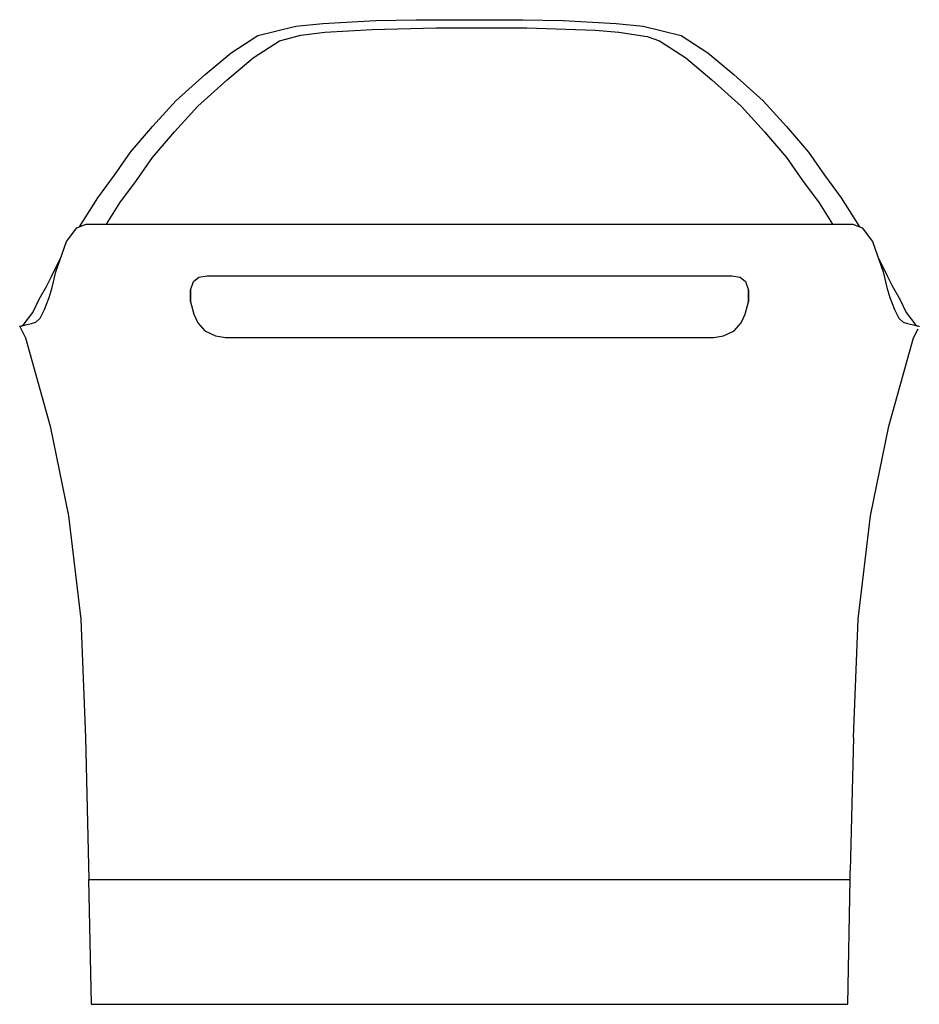
# Model space of a CAD drawing. Extents: x 0 to 795, y 0 to 870.
import ezdxf

# ---------------------------------------------------------------- set-up
doc = ezdxf.new("R2010")
doc.units = 0
doc.header["$MEASUREMENT"] = 0

msp = doc.modelspace()

# ---------------------------------------------------------------- linework, layer by layer
for p, q in [((314.65, 869.17), (350.44, 870)), ((350.44, 870), (355.45, 870)), ((355.45, 870), (397.5, 870)), ((397.5, 870), (439.55, 870)), ((439.55, 870), (444.56, 870)), ((444.56, 870), (480.35, 869.17)), ((210.31, 855.9), (244.01, 864.39)), ((244.01, 864.39), (267.88, 866.55)), ((267.88, 866.55), (314.65, 869.17)), ((269.72, 858.9), (311.36, 861.38)), ((311.36, 861.38), (368.14, 862.87)), ((368.14, 862.87), (448.21, 862.87)), ((448.21, 862.87), (508.45, 860.88)), ((480.35, 869.17), (527.12, 866.55)), ((527.12, 866.55), (550.99, 864.39)), ((550.99, 864.39), (584.68, 855.9)), ((186.93, 840.78), (210.31, 855.9)), ((229.74, 851.28), (248.4, 856.18)), ((248.4, 856.18), (269.72, 858.9)), ((508.45, 860.88), (529.38, 858.9)), ((529.38, 858.9), (554.42, 855.18)), ((554.42, 855.18), (565.26, 851.28)), ((584.68, 855.9), (608.07, 840.78)), ((206.35, 836.16), (229.74, 851.28)), ((565.26, 851.28), (588.64, 836.16)), ((163.84, 821.47), (186.93, 840.78)), ((183.27, 816.85), (206.35, 836.16)), ((588.64, 836.16), (611.73, 816.85)), ((608.07, 840.78), (631.16, 821.47)), ((138.13, 798.19), (163.84, 821.47)), ((631.16, 821.47), (656.87, 798.19)), ((157.55, 793.57), (183.27, 816.85)), ((611.73, 816.85), (637.45, 793.57)), ((117.39, 775.62), (138.13, 798.19)), ((136.81, 771), (157.55, 793.57)), ((637.45, 793.57), (658.19, 771)), ((656.87, 798.19), (677.61, 775.62)), ((98.07, 752.82), (117.39, 775.62)), ((677.61, 775.62), (696.93, 752.82)), ((117.5, 748.2), (136.81, 771)), ((658.19, 771), (677.5, 748.2)), ((83.84, 732.53), (98.07, 752.82)), ((103.26, 727.91), (117.5, 748.2)), ((677.5, 748.2), (691.74, 727.91)), ((696.93, 752.82), (711.16, 732.53)), ((69.09, 712.73), (83.84, 732.53)), ((711.16, 732.53), (725.9, 712.73)), ((88.52, 708.11), (103.26, 727.91)), ((691.74, 727.91), (706.48, 708.11)), ((56.39, 692.68), (69.09, 712.73)), ((76.64, 689.38), (88.52, 708.11)), ((706.48, 708.11), (718.36, 689.38)), ((725.9, 712.73), (738.61, 692.68)), ((50.55, 685.97), (58.75, 689.19)), ((52.76, 686.84), (56.39, 692.68)), ((58.75, 689.19), (70, 689.38)), ((70, 689.38), (87.54, 689.38)), ((87.54, 689.38), (102.43, 689.38)), ((102.43, 689.38), (121.95, 689.38)), ((121.95, 689.38), (147.43, 689.38)), ((147.43, 689.38), (176.88, 689.38)), ((176.88, 689.38), (233.13, 689.38)), ((233.13, 689.38), (303.54, 689.38)), ((303.54, 689.38), (397.5, 689.38)), ((397.5, 689.38), (491.46, 689.38)), ((491.46, 689.38), (561.87, 689.38)), ((561.87, 689.38), (618.12, 689.38)), ((618.12, 689.38), (647.57, 689.38)), ((647.57, 689.38), (673.05, 689.38)), ((673.05, 689.38), (692.57, 689.38)), ((692.57, 689.38), (707.46, 689.38)), ((707.46, 689.38), (725, 689.38)), ((725, 689.38), (736.25, 689.19)), ((736.25, 689.19), (744.45, 685.97)), ((738.61, 692.68), (742.24, 686.84)), ((41.35, 674.11), (50.55, 685.97)), ((744.45, 685.97), (753.65, 674.11)), ((32.08, 647.15), (41.35, 674.11)), ((753.65, 674.11), (762.92, 647.15)), ((28.47, 643.56), (36.4, 659.73)), ((758.6, 659.73), (766.53, 643.56)), ((28.59, 633.42), (32.08, 647.15)), ((762.92, 647.15), (766.41, 633.42)), ((23.84, 634.98), (28.47, 643.56)), ((151.01, 630.88), (153.54, 638.59)), ((153.54, 638.59), (158.41, 642.43)), ((158.41, 642.43), (165.82, 643.59)), ((165.74, 643.57), (203.12, 643.59)), ((193.1, 643.59), (245.22, 643.59)), ((203.12, 643.59), (252.68, 643.59)), ((245.22, 643.59), (310.45, 643.59)), ((252.68, 643.59), (314.72, 643.59)), ((310.45, 643.59), (397.5, 643.59)), ((314.72, 643.59), (397.5, 643.59)), ((397.5, 643.59), (484.55, 643.59)), ((397.5, 643.59), (480.28, 643.59)), ((480.28, 643.59), (542.32, 643.59)), ((484.55, 643.59), (549.78, 643.59)), ((542.32, 643.59), (591.88, 643.59)), ((549.78, 643.59), (629.18, 643.59)), ((629.18, 643.59), (636.59, 642.43)), ((636.59, 642.43), (641.46, 638.59)), ((641.46, 638.59), (643.99, 630.88)), ((766.53, 643.56), (771.16, 634.98)), ((17.24, 623.11), (23.84, 634.98)), ((26.1, 624.45), (28.59, 633.42)), ((151.01, 620.78), (151.01, 630.88)), ((151.01, 630.88), (151.01, 620.78)), ((643.99, 620.78), (643.99, 630.88)), ((643.99, 630.88), (643.99, 620.78)), ((766.41, 633.42), (768.9, 624.45)), ((771.16, 634.98), (777.76, 623.11)), ((11.65, 611.25), (17.24, 623.11)), ((21.87, 613.96), (26.1, 624.45)), ((151.01, 620.78), (153.99, 609.71)), ((641.01, 609.71), (643.99, 620.78)), ((768.9, 624.45), (773.13, 613.96)), ((777.76, 623.11), (783.35, 611.25)), ((7.79, 606.34), (11.65, 611.25)), ((18.14, 606.4), (21.87, 613.96)), ((153.99, 609.71), (157.31, 602.27)), ((637.69, 602.27), (641.01, 609.71)), ((773.13, 613.96), (776.86, 606.4)), ((783.35, 611.25), (787.21, 606.34)), ((2.23, 599.64), (5.11, 600.41)), ((2.56, 599.73), (3.93, 601.23)), ((3.93, 601.23), (7.79, 606.34)), ((5.11, 600.41), (7.73, 601.02)), ((7.73, 601.02), (10.44, 601.63)), ((10.44, 601.63), (14.28, 602.74)), ((14.28, 602.74), (18.14, 606.4)), ((157.31, 602.27), (163.75, 595.13)), ((631.25, 595.13), (637.69, 602.27)), ((776.86, 606.4), (780.72, 602.74)), ((780.72, 602.74), (784.56, 601.63)), ((784.56, 601.63), (787.27, 601.02)), ((787.21, 606.34), (791.07, 601.23)), ((787.27, 601.02), (789.89, 600.41)), ((789.89, 600.41), (792.77, 599.64)), ((791.07, 601.23), (792.44, 599.73)), ((0, 598.93), (0.45, 599.14)), ((0, 598.93), (0.45, 599.14)), ((0, 598.93), (0, 599.07)), ((0, 599.07), (0.06, 598.95)), ((0, 599.07), (0.3, 599.07)), ((0, 599.07), (0.06, 598.95)), ((0, 599.07), (0.3, 599.07)), ((0, 598.93), (5.01, 589.03)), ((0, 598.93), (5.01, 589.03)), ((0.45, 599.14), (1.24, 599.36)), ((1.24, 599.36), (2.23, 599.64)), ((163.75, 595.13), (173.06, 590.64)), ((621.94, 590.64), (631.25, 595.13)), ((789.99, 589.03), (793.87, 596.81)), ((789.99, 589.03), (793.87, 596.81)), ((792.77, 599.64), (793.76, 599.36)), ((793.76, 599.36), (794.55, 599.14)), ((794.55, 599.14), (795, 598.93)), ((794.7, 599.07), (795, 599.07)), ((794.94, 598.95), (795, 599.07)), ((795, 598.93), (795, 599.07)), ((795, 599.07), (795, 598.93)), ((5.01, 589.03), (27.03, 510.76)), ((5.01, 589.03), (27.03, 510.76)), ((173.06, 590.64), (181.75, 589.08)), ((181.75, 589.08), (207.16, 589.08)), ((207.16, 589.08), (255.69, 589.08)), ((255.69, 589.08), (316.44, 589.08)), ((316.44, 589.08), (397.5, 589.08)), ((397.5, 589.08), (478.56, 589.08)), ((478.56, 589.08), (539.31, 589.08)), ((539.31, 589.08), (587.84, 589.08)), ((587.84, 589.08), (613.25, 589.08)), ((613.25, 589.08), (621.94, 590.64)), ((767.97, 510.76), (789.99, 589.03)), ((27.03, 510.76), (43.05, 431.49)), ((751.95, 431.49), (767.97, 510.76)), ((43.05, 431.49), (54.07, 340.17)), ((740.93, 340.17), (751.95, 431.49)), ((54.07, 340.17), (58.07, 235.81)), ((736.93, 235.81), (740.93, 340.17)), ((58.07, 235.81), (61.1, 110.38)), ((736.93, 235.81), (734.04, 117.84)), ((733.9, 110.38), (734.04, 117.84)), ((61.1, 110.38), (61.43, 110.38)), ((61.1, 110.38), (61.2, 110.38)), ((63.51, 0), (61.1, 110.38)), ((61.43, 110.38), (62.21, 110.38)), ((62.21, 110.38), (63.2, 110.38)), ((63.2, 110.38), (65.28, 110.38)), ((65.28, 110.38), (67.7, 110.38)), ((67.7, 110.38), (70.47, 110.38)), ((70.47, 110.38), (75.39, 110.38)), ((75.39, 110.38), (80.52, 110.38)), ((80.52, 110.38), (86.72, 110.38)), ((86.72, 110.38), (95.21, 110.38)), ((95.21, 110.38), (103.53, 110.38)), ((103.53, 110.38), (113.08, 110.38)), ((113.08, 110.38), (124.83, 110.38)), ((124.83, 110.38), (136.09, 110.38)), ((136.09, 110.38), (146.87, 110.38)), ((146.87, 110.38), (155.19, 110.38)), ((155.19, 110.38), (168.16, 110.38)), ((168.16, 110.38), (179.18, 110.38)), ((179.18, 110.38), (193.63, 110.38)), ((193.63, 110.38), (212.47, 110.38)), ((212.47, 110.38), (234.26, 110.38)), ((234.26, 110.38), (275.88, 110.38)), ((275.88, 110.38), (328, 110.38)), ((328, 110.38), (397.5, 110.38)), ((397.5, 110.38), (467, 110.38)), ((467, 110.38), (519.12, 110.38)), ((519.12, 110.38), (560.74, 110.38)), ((560.74, 110.38), (582.52, 110.38)), ((582.52, 110.38), (601.37, 110.38)), ((601.37, 110.38), (615.82, 110.38)), ((615.82, 110.38), (626.84, 110.38)), ((626.84, 110.38), (639.81, 110.38)), ((639.81, 110.38), (648.13, 110.38)), ((648.13, 110.38), (658.91, 110.38)), ((658.91, 110.38), (670.17, 110.38)), ((670.17, 110.38), (681.92, 110.38)), ((681.92, 110.38), (691.47, 110.38)), ((691.47, 110.38), (699.79, 110.38)), ((699.79, 110.38), (708.28, 110.38)), ((708.28, 110.38), (714.48, 110.38)), ((714.48, 110.38), (719.61, 110.38)), ((719.61, 110.38), (724.53, 110.38)), ((724.53, 110.38), (727.3, 110.38)), ((727.3, 110.38), (729.72, 110.38)), ((729.72, 110.38), (731.8, 110.38)), ((731.8, 110.38), (732.79, 110.38)), ((731.92, 0), (733.9, 110.38)), ((732.79, 110.38), (733.57, 110.38)), ((733.57, 110.38), (733.9, 110.38)), ((733.8, 110.38), (733.9, 110.38)), ((63.08, 0), (64.29, 0)), ((63.08, 0), (63.19, 0)), ((63.19, 0), (63.51, 0)), ((63.51, 0), (64.29, 0)), ((64.29, 0), (65.28, 0)), ((64.73, 0), (65.28, 0)), ((65.28, 0), (67.34, 0)), ((66.38, 0), (69.63, 0)), ((67.34, 0), (69.75, 0)), ((69.63, 0), (72.88, 0)), ((69.75, 0), (72.5, 0)), ((72.5, 0), (72.88, 0)), ((72.5, 0), (77.39, 0)), ((72.88, 0), (77.59, 0)), ((77.39, 0), (82.49, 0)), ((77.59, 0), (83.15, 0)), ((82.49, 0), (88.65, 0)), ((83.15, 0), (87.85, 0)), ((88.65, 0), (97.08, 0)), ((88.65, 0), (93.84, 0)), ((93.84, 0), (101.11, 0)), ((97.08, 0), (105.36, 0)), ((101.11, 0), (110.52, 0)), ((105.36, 0), (114.84, 0)), ((110.52, 0), (121.21, 0)), ((114.84, 0), (126.52, 0)), ((126.52, 0), (133.61, 0)), ((126.52, 0), (137.72, 0)), ((133.61, 0), (145.59, 0)), ((137.72, 0), (148.42, 0)), ((148.42, 0), (156.69, 0)), ((156.69, 0), (169.59, 0)), ((161.84, 0), (179.29, 0)), ((161.84, 0), (169.59, 0)), ((169.59, 0), (180.53, 0)), ((179.29, 0), (202.38, 0)), ((180.53, 0), (194.89, 0)), ((194.89, 0), (213.62, 0)), ((202.38, 0), (213.62, 0)), ((213.62, 0), (235.28, 0)), ((220.34, 0), (240.02, 0)), ((235.28, 0), (276.64, 0)), ((240.02, 0), (265.68, 0)), ((265.68, 0), (288.45, 0)), ((276.64, 0), (328.41, 0)), ((327.8, 0), (357.91, 0)), ((328.41, 0), (397.5, 0)), ((357.91, 0), (397.5, 0)), ((397.5, 0), (437.09, 0)), ((397.5, 0), (466.59, 0)), ((437.09, 0), (466.59, 0)), ((466.59, 0), (518.36, 0)), ((467.2, 0), (506.55, 0)), ((506.55, 0), (529.32, 0)), ((518.36, 0), (559.72, 0)), ((529.32, 0), (554.98, 0)), ((554.98, 0), (559.72, 0)), ((559.72, 0), (581.38, 0)), ((574.65, 0), (592.62, 0)), ((581.38, 0), (600.11, 0)), ((592.62, 0), (615.71, 0)), ((600.11, 0), (614.47, 0)), ((614.47, 0), (625.41, 0)), ((615.71, 0), (633.16, 0)), ((625.41, 0), (638.31, 0)), ((633.16, 0), (649.41, 0)), ((638.31, 0), (646.58, 0)), ((646.58, 0), (657.28, 0)), ((649.41, 0), (661.39, 0)), ((657.28, 0), (668.48, 0)), ((661.39, 0), (668.48, 0)), ((661.39, 0), (673.79, 0)), ((668.48, 0), (680.15, 0)), ((673.79, 0), (684.48, 0)), ((680.15, 0), (689.64, 0)), ((684.48, 0), (693.89, 0)), ((689.64, 0), (697.91, 0)), ((693.89, 0), (701.16, 0)), ((697.91, 0), (706.35, 0)), ((701.16, 0), (707.15, 0)), ((706.35, 0), (712.51, 0)), ((707.15, 0), (711.85, 0)), ((711.85, 0), (712.51, 0)), ((712.51, 0), (717.61, 0)), ((717.61, 0), (722.5, 0)), ((722.12, 0), (725.37, 0)), ((722.5, 0), (725.25, 0)), ((725.25, 0), (727.66, 0)), ((725.37, 0), (728.62, 0)), ((727.66, 0), (729.72, 0)), ((728.62, 0), (730.27, 0)), ((729.72, 0), (730.71, 0)), ((730.27, 0), (731.92, 0)), ((730.71, 0), (731.49, 0)), ((731.49, 0), (731.81, 0)), ((731.81, 0), (731.92, 0))]:
    msp.add_line(p, q)

doc.saveas('drawing.dxf')
